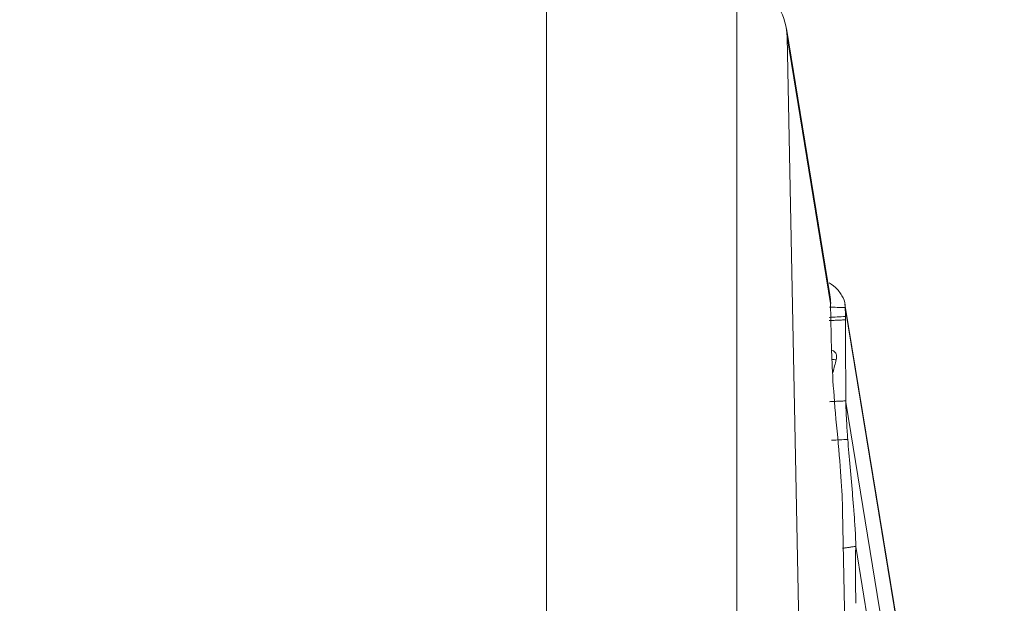
# Model space of a CAD drawing. Units: millimetres. Extents: x -17 to 68, y -63 to 64.
# Drawn here: x 43 to 50, y -24 to -20 of the extents above; entities that cross this region are included whole.
import ezdxf

# ---------------------------------------------------------------- set-up
doc = ezdxf.new("R2010")
doc.units = ezdxf.units.MM
doc.layers.add('1', color=4, linetype='Continuous')
doc.layers.add('SK2', color=7, linetype='Continuous')
doc.styles.add('iso_b_vert', font='simplex.shx')
doc.dimstyles.get("Standard").update_dxf_attribs({"dimtxt": 0.18, "dimasz": 0.18, "dimexe": 0.18, "dimexo": 0.0625, "dimgap": 0.09, "dimtad": 1, "dimzin": 0, "dimdsep": 52, "dimtxsty": 'Standard', "dimcen": 0.09, "dimadec": 0, "dimazin": 0, "dimtfac": 1, "dimtdec": 4, "dimtofl": 0, "dimtmove": 0, "dimatfit": 3, "dimfxl": 1, "dimtolj": 1, "dimtzin": 0, "dimarcsym": 0})

# ---------------------------------------------------------------- blocks, each defined once
blk = doc.blocks.new('_U1')
at = {"layer": 'SK2', "lineweight": 13}
for p, q in [((44.205203, 50.849294), (67.930813, 50.849294)), ((65.930813, 50.849294), (65.512816, 47.674293)), ((65.930813, 50.849294), (65.930813, -50.767334)), ((65.930813, 50.849294), (66.348809, 47.674296)), ((66.348809, 47.674296), (65.512816, 47.674293)), ((65.512816, -47.592336), (66.348809, -47.592333)), ((65.930813, -50.767334), (65.512816, -47.592336)), ((65.930813, -50.767334), (66.348809, -47.592333)), ((44.205203, -50.767334), (67.930813, -50.767334))]:
    blk.add_line(p, q, dxfattribs=at)
at = {"layer": 'SK2', "lineweight": 18, "char_height": 3, "attachment_point": 7, "rotation": 90, "line_spacing_factor": 1.084337, "style": 'iso_b_vert'}
for s, insert in [('\\W0.6261;101.6', (64.589698, 0.034495)), ('%%c', (64.589698, -7.465505))]:
    blk.add_mtext(s, dxfattribs=dict(at, insert=insert))
blk = doc.blocks.new('_Closed')
at = {"lineweight": -2}
for p, q in [((-1, 0.166667), (0, 0)), ((-1, 0.166667), (-1, -0.166667)), ((0, 0), (-1, -0.166667)), ((0, 0), (-1, 0))]:
    blk.add_line(p, q, dxfattribs=at)

msp = doc.modelspace()

# ---------------------------------------------------------------- linework, layer by layer
at = {"layer": '1', "lineweight": 13}
for p, q in [((48.2734, -15.1561), (48.2734, -24.3391)), ((46.7736, -25.2858), (46.7736, -19.3716))]:
    msp.add_line(p, q, dxfattribs=at)
at = {"layer": '1', "lineweight": 18}
for p, q in [((49.0076, -21.6733), (48.6643, -19.5732)), ((49.0136, -21.7397), (48.6703, -19.6395)), ((48.7636, -24.277), (48.6703, -19.6395)), ((49.0136, -21.7397), (49.0213, -22.1191)), ((49.8829, -26.3734), (49.1263, -21.7447)), ((49.8854, -26.4011), (49.1287, -21.7726)), ((49.0277, -22.2805), (49.0333, -22.2806)), ((49.8836, -27.1084), (49.1333, -22.5184)), ((49.1387, -24.9039), (49.108, -23.3756)), ((49.8654, -27.6585), (49.2111, -23.6558))]:
    msp.add_line(p, q, dxfattribs=at)
for centre, major_axis, ratio, start_param, end_param in [((46.7891, -19.8797), (-1.8751, -0.3065), 0.495514, 3.07091, -2.709522), ((47.1325, -21.9799), (1.8751, 0.3065), 0.495514, -0.070683, 0.000002), ((49.2314, -23.405), (0.1899, -1.4879), 0.061344, -2.622089, -2.036404), ((49.0424, -21.9421), (0.2633, -0.0643), 0.884387, -1.430147, -1.304036), ((48.8978, -22.0897), (0.1899, -1.4879), 0.061344, 0.519503, 1.105189), ((98.5967, -17.053), (49.1849, 9.031), 0.494326, 3.043354, 3.061243)]:
    msp.add_ellipse(centre, major_axis=major_axis, ratio=ratio, start_param=start_param, end_param=end_param, dxfattribs=at)
for points, knots in [([(49.1287, -21.7726), (49.1283, -21.7463), (49.1226, -21.7211), (49.1066, -21.6848), (49.0999, -21.673), (49.0841, -21.65), (49.0748, -21.6387), (49.0467, -21.6095), (49.0256, -21.5925), (49.0011, -21.5768)], [0, 0, 0, 0, 0.349879, 0.349879, 0.524819, 0.524819, 0.699759, 0.699759, 1, 1, 1, 1]), ([(49.1332, -22.5079), (49.1331, -22.5011), (49.1331, -22.4944), (49.1331, -22.4812), (49.133, -22.4746), (49.1329, -22.4547), (49.1327, -22.4147), (49.1325, -22.3748), (49.1321, -22.2949), (49.1319, -22.2417), (49.1313, -22.1352), (49.1311, -22.082), (49.1307, -22.0021), (49.1306, -21.9755), (49.1304, -21.9356), (49.1303, -21.9223), (49.1302, -21.8957), (49.1301, -21.8825), (49.13, -21.8691)], [0, 0, 0, 0, 0.03125, 0.03125, 0.0625, 0.0625, 0.125, 0.25, 0.25, 0.5, 0.5, 0.75, 0.75, 0.875, 0.875, 0.9375, 0.9375, 1, 1, 1, 1]), ([(49.0221, -22.1081), (49.0226, -22.1083), (49.0231, -22.1085), (49.0267, -22.1099), (49.0295, -22.1112), (49.0347, -22.114), (49.0371, -22.1155), (49.0435, -22.1201), (49.0469, -22.1235), (49.0524, -22.1305), (49.0544, -22.1342), (49.059, -22.1452), (49.0601, -22.1528), (49.0601, -22.1682), (49.0589, -22.1759), (49.057, -22.1836)], [0, 0, 0, 0, 0.011873, 0.011873, 0.082454, 0.082454, 0.153034, 0.153034, 0.294195, 0.294195, 0.435356, 0.435356, 0.717678, 0.717678, 1, 1, 1, 1]), ([(49.1485, -22.8117), (49.1474, -22.7967), (49.1462, -22.7818), (49.1442, -22.7527), (49.1432, -22.7385), (49.1405, -22.697), (49.139, -22.6707), (49.1371, -22.6337), (49.1365, -22.6218), (49.1355, -22.5987), (49.1351, -22.5876), (49.1343, -22.5663), (49.134, -22.5561), (49.1336, -22.5365), (49.1334, -22.5273), (49.1333, -22.5184)], [0, 0, 0, 0, 0.125, 0.125, 0.25, 0.25, 0.5, 0.5, 0.625, 0.625, 0.75, 0.75, 0.875, 0.875, 1, 1, 1, 1]), ([(49.2111, -23.655), (49.2114, -23.6334), (49.211, -23.6078), (49.2093, -23.5642), (49.2086, -23.5488), (49.2072, -23.5245), (49.2068, -23.5162), (49.2057, -23.4994), (49.2052, -23.4909), (49.2024, -23.4478), (49.1997, -23.4117), (49.1937, -23.3375), (49.1905, -23.2995), (49.1804, -23.1843), (49.1733, -23.1062), (49.1598, -22.9538), (49.1535, -22.8798), (49.1485, -22.8117)], [0, 0, 0, 0, 0.125, 0.125, 0.1875, 0.1875, 0.21875, 0.21875, 0.25, 0.25, 0.375, 0.375, 0.5, 0.5, 0.75, 0.75, 1, 1, 1, 1])]:
    msp.add_open_spline(points, degree=3, knots=knots, dxfattribs=at)
for points, degree in [([(49.1287, -21.7726), (49.087, -21.7716), (49.0452, -21.7706), (49.0034, -21.7697)], 3), ([(49.1298, -21.843), (49.1296, -21.8205), (49.1291, -21.7962), (49.1287, -21.7726)], 3), ([(49.1298, -21.843), (49.087, -21.8452), (49.0442, -21.8474), (49.0013, -21.8496)], 3), ([(49.13, -21.8691), (49.0022, -21.8756)], 1), ([(49.13, -21.8691), (49.13, -21.8605), (49.1299, -21.8518), (49.1298, -21.843)], 3), ([(49.0333, -22.2806), (49.0412, -22.2483), (49.0491, -22.216), (49.057, -22.1836)], 3), ([(49.1332, -22.5079), (49.0046, -22.5145)], 1), ([(49.1333, -22.5184), (49.1333, -22.5148), (49.1332, -22.5113), (49.1332, -22.5079)], 3), ([(49.1485, -22.8117), (49.1061, -22.8139), (49.0637, -22.8161), (49.0213, -22.8182)], 3), ([(49.2111, -23.655), (49.1069, -23.6699)], 1)]:
    msp.add_open_spline(points, degree=degree, dxfattribs=at)
msp.add_rational_spline([(49.2111, -23.6558), (49.2111, -23.6554), (49.2111, -23.655)], [0.500000885905, 0.499999114095, 0.500000885905], degree=2, dxfattribs=at)

# ---------------------------------------------------------------- dimensions: what is measured, and where the dimension line sits
at = {"layer": 'SK2', "lineweight": 18}
dim = msp.add_linear_dim(base=(65.9308, -50.7673), p1=(42.6177, 50.8493), p2=(42.6177, -50.7673), angle=270, dimstyle='Standard', override={"dimtxt": 3, "dimasz": 3.175, "dimexe": 2, "dimexo": 1.5875, "dimgap": 1.5, "dimtad": 1, "dimtih": 0, "dimtoh": 0, "dimdec": 1, "dimlfac": 1, "dimzin": 8, "dimdsep": 46, "dimlunit": 2, "dimpost": '%%c<>', "dimtxsty": 'iso_b_vert', "dimblk1": 'Closed', "dimblk2": 'Closed', "dimsah": 1, "dimse1": 0, "dimse2": 0, "dimsd1": 0, "dimsd2": 0, "dimclrd": 7, "dimclre": 7, "dimclrt": 7, "dimtol": 0, "dimtm": -0.1, "dimtfac": 1.166667, "dimtdec": 2, "dimtofl": 1, "dimtmove": 0, "dimtzin": 8, "dimlwd": 13, "dimlwe": 13}, dxfattribs=at)
dim.commit()
dim.dimension.update_dxf_attribs({"geometry": '_U1', "text_midpoint": (65.9308, 0.041)})

doc.saveas('drawing.dxf')
